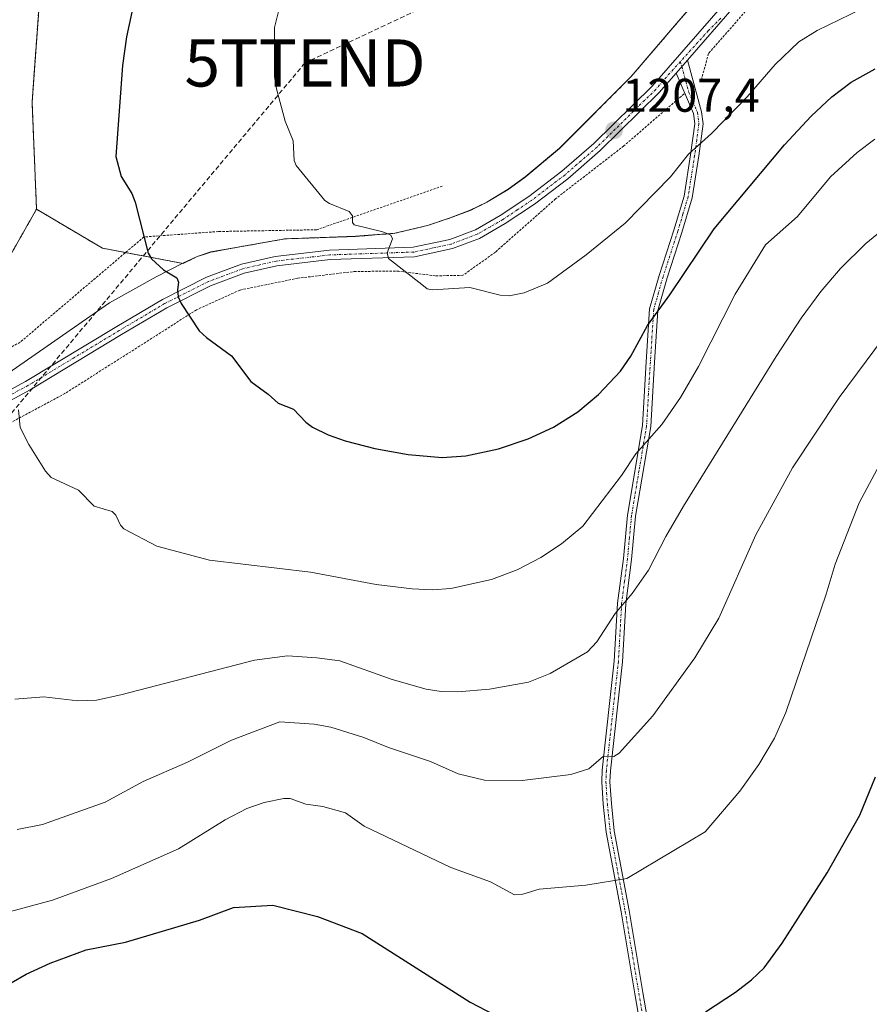
# Model space of a CAD drawing. Units: metres. Extents: x 658190 to 661647, y 4748760 to 4751152.
# Drawn here: x 658484 to 658665, y 4750004 to 4750213 of the extents above; entities that cross this region are included whole.
import ezdxf
from ezdxf.enums import TextEntityAlignment as Align

# ---------------------------------------------------------------- set-up
doc = ezdxf.new("R2010")
doc.units = ezdxf.units.M
doc.header["$MEASUREMENT"] = 0
for name, pattern in [('TRAZO_Y_PUNTO', [1, 0.5, -0.25, 0, -0.25]), ('TRAZOS', [0.75, 0.5, -0.25]), ('TRAZOSX2', [1.5, 1, -0.5])]:
    doc.linetypes.add(name, pattern=pattern)
doc.layers.get('0').update_dxf_attribs({"lineweight": 5})
for name, color, linetype, lineweight in [('Alambrada', 19, 'TRAZOS', 0), ('Arbolado forestal', 92, 'TRAZOS', 0), ('Arbolado forestal CxS', 92, 'Continuous', 0), ('Camino', 19, 'Continuous', 0), ('Camino Cxs', 19, 'Continuous', 0), ('Camino eje', 39, 'TRAZO_Y_PUNTO', 13), ('Carátula', 7, 'Continuous', 5), ('Conducción de hidrocarburos lineal', 6, 'TRAZOSX2', 0), ('Curva de nivel maestra', 36, 'Continuous', 30), ('Curva de nivel normal', 36, 'Continuous', 0), ('Municipio', 9, 'Continuous', 13), ('Municipio CxS', 142, 'Continuous', 0), ('Pastizal CxS', 92, 'Continuous', 0), ('Pista no pavimentada', 254, 'Continuous', 13), ('Pista no pavimentada Cxs', 254, 'Continuous', 0), ('Pista pavimentada eje', 135, 'TRAZO_Y_PUNTO', 0), ('Punto de cota en terreno', 7, 'Continuous', 0), ('Rótulo de punto de cota en terreno', 19, 'Continuous', 0), ('Torre de tendido puntual', 7, 'Continuous', 0)]:
    doc.layers.add(name, color=color, linetype=linetype, lineweight=lineweight)
doc.styles.add('Arial', font='txt', dxfattribs={"height": 0.2})

# ---------------------------------------------------------------- blocks, each defined once
blk = doc.blocks.new('*U162')
at = {"layer": 'Curva de nivel normal', "color": 36, "linetype": 'Continuous', "lineweight": 0}
blk.add_polyline3d([(658663.1, 4750215.4, 1205), (658653.78, 4750210.93, 1205), (658649.88, 4750208.48, 1205), (658644.84, 4750203.7, 1205), (658638.92, 4750196.82, 1205), (658631.33, 4750189.04, 1205), (658626.45, 4750184.65, 1205), (658622.61, 4750179.81, 1205), (658612.99, 4750169.95, 1205), (658604.7, 4750163.26, 1205), (658596.5, 4750157.24, 1205), (658591.52, 4750155.16, 1205), (658588.35, 4750154.54, 1205), (658586.44, 4750154.71, 1205), (658580.02, 4750156.33, 1205), (658572.07, 4750155.79, 1205), (658570.97, 4750156.05, 1205), (658569.78, 4750156.99, 1205), (658562.75, 4750162.46, 1205), (658562.44, 4750163.69, 1205), (658563.58, 4750166.63, 1205), (658563.21, 4750167.42, 1205), (658561.52, 4750168.15, 1205), (658555.41, 4750169.6, 1205), (658555.08, 4750170.12, 1205), (658555.07, 4750171.51, 1205), (658554.4, 4750172.49, 1205), (658550.23, 4750174.13, 1205), (658549.22, 4750174.8, 1205), (658543.14, 4750182.24, 1205), (658542.71, 4750183.32, 1205), (658542.48, 4750187.46, 1205), (658540.76, 4750191.66, 1205), (658538.98, 4750198.53, 1205), (658538.55, 4750201.16, 1205), (658538.53, 4750211.5, 1205), (658540.72, 4750220.38, 1205)], dxfattribs=at)
blk = doc.blocks.new('*U170')
at = {"layer": 'Curva de nivel normal', "color": 36, "linetype": 'Continuous', "lineweight": 0}
blk.add_polyline3d([(658669.92, 4750148.37, 1185), (658658.4, 4750132.94, 1185), (658648.54, 4750118.06, 1185), (658640.73, 4750103.79, 1185), (658632.84, 4750086.12, 1185), (658627.77, 4750077.68, 1185), (658618.84, 4750065.39, 1185), (658611.7, 4750057.46, 1185), (658610.6, 4750056.72, 1185), (658608.4, 4750056.82, 1185), (658605.24, 4750054.13, 1185), (658601.48, 4750052.89, 1185), (658591.13, 4750051.64, 1185), (658583.09, 4750051.69, 1185), (658577.51, 4750053.03, 1185), (658571.63, 4750055.67, 1185), (658562.75, 4750058.64, 1185), (658557.47, 4750060.77, 1185), (658550.48, 4750062.97, 1185), (658546.96, 4750063.58, 1185), (658539.67, 4750064.06, 1185), (658529.38, 4750060.19, 1185), (658520.08, 4750055.53, 1185), (658510.67, 4750051.44, 1185), (658502.55, 4750047.05, 1185), (658489.25, 4750042.32, 1185), (658483.86, 4750041.2, 1185)], dxfattribs=at)
blk = doc.blocks.new('*U182')
at = {"layer": 'Curva de nivel normal', "color": 36, "linetype": 'Continuous', "lineweight": 0}
blk.add_polyline3d([(658672.94, 4750129.79, 1180), (658662.64, 4750110.62, 1180), (658657.56, 4750097.6, 1180), (658655.68, 4750091.18, 1180), (658647.07, 4750066.05, 1180), (658644.71, 4750060.64, 1180), (658641.39, 4750055.01, 1180), (658637.35, 4750049.39, 1180), (658629.98, 4750040.76, 1180), (658613.35, 4750030.85, 1180), (658604.66, 4750029.4, 1180), (658594.71, 4750028.54, 1180), (658591.27, 4750027.47, 1180), (658589.48, 4750027.37, 1180), (658584.38, 4750030.13, 1180), (658575.98, 4750033.14, 1180), (658557.58, 4750041.93, 1180), (658553.58, 4750044.76, 1180), (658548.76, 4750046.1, 1180), (658545.2, 4750046.6, 1180), (658541.82, 4750047.84, 1180), (658540.48, 4750047.83, 1180), (658536.3, 4750046.96, 1180), (658532.63, 4750045.68, 1180), (658528.02, 4750043.3, 1180), (658518.16, 4750037.13, 1180), (658503.93, 4750030.82, 1180), (658491.38, 4750026.2, 1180), (658473.48, 4750021.41, 1180)], dxfattribs=at)
blk = doc.blocks.new('*U185')
at = {"layer": 'Curva de nivel normal', "color": 36, "linetype": 'Continuous', "lineweight": 0}
blk.add_polyline3d([(658484.18, 4750130.34, 1195), (658484.49, 4750126.59, 1195), (658486.39, 4750123, 1195), (658489.87, 4750117.3, 1195), (658491.07, 4750115.97, 1195), (658496.88, 4750113.29, 1195), (658500.2, 4750109.92, 1195), (658504.07, 4750108.74, 1195), (658504.8, 4750108.01, 1195), (658505.8, 4750105.83, 1195), (658506.5, 4750105.07, 1195), (658513.55, 4750101.39, 1195), (658524.71, 4750098.44, 1195), (658546.15, 4750095.87, 1195), (658560.09, 4750093.27, 1195), (658567.74, 4750092.32, 1195), (658572.07, 4750092.15, 1195), (658575.97, 4750092.4, 1195), (658584.6, 4750094.28, 1195), (658590.06, 4750096.36, 1195), (658595.05, 4750098.99, 1195), (658599.48, 4750101.89, 1195), (658604.02, 4750105.61, 1195), (658612.24, 4750116.43, 1195), (658615.24, 4750121.01, 1195), (658620.76, 4750127.24, 1195), (658624.73, 4750132.95, 1195), (658628.55, 4750139.54, 1195), (658636.31, 4750154.9, 1195), (658642.79, 4750165.39, 1195), (658649.56, 4750171.38, 1195), (658656.59, 4750179.85, 1195), (658662.22, 4750185, 1195), (658666.02, 4750187.82, 1195)], dxfattribs=at)
blk = doc.blocks.new('*U188')
at = {"layer": 'Curva de nivel normal', "color": 36, "linetype": 'Continuous', "lineweight": 0}
blk.add_polyline3d([(658483.37, 4750068.93, 1190), (658489.52, 4750069.4, 1190), (658496.76, 4750068.58, 1190), (658500.71, 4750068.71, 1190), (658505.93, 4750069.79, 1190), (658534.26, 4750077.17, 1190), (658541.29, 4750078.07, 1190), (658547.52, 4750077.71, 1190), (658552.39, 4750077.03, 1190), (658563.48, 4750073.08, 1190), (658570.74, 4750071.04, 1190), (658573.9, 4750070.52, 1190), (658577.48, 4750070.44, 1190), (658584.18, 4750071.06, 1190), (658592.45, 4750072.53, 1190), (658597.06, 4750074.37, 1190), (658604.96, 4750078.97, 1190), (658606.99, 4750081.09, 1190), (658610.84, 4750087.09, 1190), (658614.45, 4750091.37, 1190), (658617.95, 4750096.28, 1190), (658621.65, 4750103.46, 1190), (658625.4, 4750109.86, 1190), (658645.03, 4750141.68, 1190), (658650.35, 4750149.79, 1190), (658654.51, 4750155.44, 1190), (658658.69, 4750160.37, 1190), (658664.06, 4750165.64, 1190), (658669.52, 4750170.13, 1190)], dxfattribs=at)
blk = doc.blocks.new('*U216')
at = {"layer": 'Curva de nivel maestra', "color": 36, "linetype": 'Continuous', "lineweight": 30}
for points in [[(658448.18, 4749998.03, 1175), (658476.7, 4750004.47, 1175), (658478.09, 4750005.1, 1175), (658482.63, 4750008.66, 1175), (658485.76, 4750010.53, 1175), (658490.87, 4750012.83, 1175), (658498.54, 4750015.67, 1175), (658506.86, 4750017.31, 1175), (658522.62, 4750022, 1175), (658529.85, 4750024.66, 1175), (658538.2, 4750025.15, 1175), (658547.67, 4750022.78, 1175), (658557.14, 4750019.13, 1175), (658580.08, 4750004.57, 1175), (658586.87, 4750001.03, 1175)], [(658630.01, 4750002.54, 1175), (658636.39, 4750006.65, 1175), (658639.81, 4750009.32, 1175), (658642.48, 4750011.88, 1175), (658646.34, 4750017.06, 1175), (658655.85, 4750032.02, 1175), (658662.8, 4750044.25, 1175), (658666.15, 4750052.39, 1175)]]:
    blk.add_polyline3d(points, dxfattribs=at)
blk = doc.blocks.new('*U220')
at = {"layer": 'Curva de nivel maestra', "color": 36, "linetype": 'Continuous', "lineweight": 30}
blk.add_polyline3d([(658508.81, 4750217.5, 1200), (658507.12, 4750209.56, 1200), (658506.25, 4750203.44, 1200), (658504.82, 4750184.16, 1200), (658505.98, 4750179.88, 1200), (658508.25, 4750176.26, 1200), (658508.95, 4750174.47, 1200), (658511.68, 4750163.59, 1200), (658512.39, 4750162.44, 1200), (658514.92, 4750160.09, 1200), (658517.81, 4750158.36, 1200), (658518.14, 4750157.45, 1200), (658517.91, 4750155.8, 1200), (658518.04, 4750154.37, 1200), (658518.72, 4750152.9, 1200), (658522.54, 4750147.11, 1200), (658524.05, 4750145.68, 1200), (658529.36, 4750141.84, 1200), (658533.47, 4750136.34, 1200), (658537.19, 4750133.68, 1200), (658539.3, 4750131.76, 1200), (658542.56, 4750130.47, 1200), (658545.18, 4750127.7, 1200), (658546.6, 4750126.64, 1200), (658549.89, 4750125.02, 1200), (658553.56, 4750123.76, 1200), (658559.8, 4750122.15, 1200), (658566.88, 4750120.85, 1200), (658574.11, 4750120.25, 1200), (658579.12, 4750120.56, 1200), (658586.06, 4750122.09, 1200), (658592.36, 4750124.21, 1200), (658597.79, 4750126.68, 1200), (658602.92, 4750129.93, 1200), (658607.31, 4750133.58, 1200), (658612.01, 4750138.54, 1200), (658614.19, 4750141.77, 1200), (658617.74, 4750148.22, 1200), (658622.5, 4750154.75, 1200), (658631.89, 4750168.79, 1200), (658646.85, 4750186.62, 1200), (658652.48, 4750192.69, 1200), (658656.87, 4750196.8, 1200), (658660.98, 4750199.9, 1200), (658666.09, 4750202.72, 1200)], dxfattribs=at)
blk = doc.blocks.new('5PATER')
at = {"layer": 'Carátula', "linetype": 'Continuous', "lineweight": 5}
h = blk.add_hatch(color=250, dxfattribs=at)
edge = h.paths.add_edge_path()
edge.add_ellipse((0, 0.01), major_axis=(-1.33, -1.34), ratio=0.999422, start_angle=0, end_angle=360)
blk = doc.blocks.new('5TTEND')
blk.add_text('5TTEND', height=10).set_placement((0, 0), align=Align.MIDDLE_CENTER)

msp = doc.modelspace()

# ---------------------------------------------------------------- linework, layer by layer
at = {"layer": 'Alambrada', "color": 19, "linetype": 'TRAZOS', "lineweight": 0}
for points in [[(658871.5, 4750271.59, 1221.77), (658864.55, 4750264.27, 1222.36), (658853.95, 4750251.88, 1222.67), (658845.73, 4750244.16, 1222.78), (658836.42, 4750237.66, 1222.78), (658826.44, 4750233.95, 1223.31), (658817.21, 4750231.16, 1221.75), (658806.57, 4750230.67, 1221.31), (658792.48, 4750231.66, 1219.93), (658774.98, 4750233.98, 1218.98), (658760.26, 4750236.04, 1217.44), (658731.46, 4750239.86, 1214.53), (658717.98, 4750241.8, 1213.1), (658704.37, 4750242.03, 1212.31), (658692.64, 4750241.51, 1211.26), (658679.86, 4750239.27, 1210.1), (658666.95, 4750235.19, 1209.42), (658657.6, 4750230.71, 1209.07), (658650.71, 4750226.25, 1208.86), (658641.44, 4750218.36, 1208.31), (658630.68, 4750205.98, 1207.95), (658629.07, 4750200.08, 1207.22)], [(658625.48, 4750197.43, 1207.23), (658612.69, 4750186.38, 1207.26), (658598.21, 4750175.16, 1208.25), (658585.42, 4750163.82, 1206.21), (658578.55, 4750158.91, 1206.08), (658572.67, 4750158.8, 1205.88), (658564.94, 4750159.76, 1204.99), (658555.82, 4750159.75, 1204.7), (658543.48, 4750158.3, 1203.01), (658531.17, 4750155.77, 1202.75), (658521.96, 4750151.59, 1201.15), (658509.28, 4750143.49, 1198.46), (658494, 4750133.8, 1196.41), (658478.83, 4750125.66, 1194.43), (658464.14, 4750117.83, 1192.89), (658444.08, 4750106.81, 1190.76), (658419.89, 4750094.04, 1187.79), (658402.28, 4750084.76, 1185.9), (658387.57, 4750077.71, 1184.11), (658375.48, 4750071.17, 1192.81), (658379.6, 4750062.73, 1183.26), (658392.74, 4750037.63, 1183.47), (658407.94, 4750007.59, 1180.6), (658394.79, 4750000.57, 1180.03)], [(658574.16, 4750177.84, 1206.89), (658547.48, 4750168.58, 1204.93), (658526.62, 4750168.21, 1205.28), (658510.78, 4750167.05, 1200.12), (658484.5, 4750144.69, 1195.92), (658470.98, 4750137.37, 1194.09), (658458.6, 4750126.58, 1205.56), (658444.3, 4750117.71, 1197.07)]]:
    msp.add_polyline3d(points, dxfattribs=at)
at = {"layer": 'Arbolado forestal', "color": 92, "linetype": 'TRAZOS', "lineweight": 0}
for points in [[(658762.8, 4750267.02, 1221.63), (658747.91, 4750286.01, 1220.09), (658742.22, 4750327.9, 1217.17), (658744.87, 4750364.83, 1212.07), (658738.29, 4750379.99, 1207.51), (658727.39, 4750385.56, 1203.64), (658684.4, 4750366.48, 1202.83), (658614.72, 4750344.48, 1200.57), (658565.92, 4750330.4, 1198.68), (658544.57, 4750311.01, 1198.93), (658514.71, 4750262.87, 1198.24), (658489.17, 4750224.98, 1195.59), (658487.04, 4750195.69, 1196.31), (658488, 4750172.95, 1196.86)], [(658506.88, 4750163.73, 1199.22), (658519.1, 4750161.43, 1200.54), (658522.12, 4750162.88, 1201.21), (658525.02, 4750163.83, 1201.44), (658529.58, 4750164.67, 1201.84), (658540.72, 4750166.65, 1203.28), (658555.69, 4750167.17, 1204.51), (658564.06, 4750167.83, 1205.11), (658571.01, 4750169.48, 1205.71), (658575.81, 4750171.09, 1206.25), (658580.1, 4750172.69, 1206.32), (658583.62, 4750174.41, 1206.36), (658588.15, 4750177.16, 1206.62), (658591.78, 4750179.76, 1206.59), (658599.04, 4750185.86, 1207.11), (658614.25, 4750201.12, 1208.12), (658624.33, 4750212.86, 1208.56), (658630.3, 4750219.83, 1208.74)], [(658414.49, 4750101.97, 1187.31), (658421.21, 4750101.46, 1187.88), (658423.15, 4750101.31, 1188.07), (658423.22, 4750101.31, 1188.08), (658428.17, 4750102.85, 1188.63), (658433.51, 4750104.52, 1189.18), (658440.65, 4750109.46, 1190.11), (658446.53, 4750113.53, 1191), (658446.97, 4750113.92, 1191.06), (658450.14, 4750116.75, 1191.47), (658476.96, 4750140.61, 1194.64), (658478.01, 4750141.54, 1194.82), (658482.29, 4750162.95, 1196.16), (658488, 4750172.95, 1196.86)], [(658488, 4750172.95, 1196.86), (658501.98, 4750164.66, 1198.61), (658506.88, 4750163.73, 1199.22)]]:
    msp.add_polyline3d(points, dxfattribs=at)
at = {"layer": 'Arbolado forestal CxS', "color": 92, "linetype": 'Continuous', "lineweight": 0}
for points in [[(658937.74, 4750350.43, 1216.49), (658903.49, 4750311.05, 1219.49), (658845.28, 4750263.96, 1224.01), (658823.02, 4750251.98, 1225.27), (658792.2, 4750257.11, 1224.66), (658762.8, 4750267.02, 1221.63), (658747.91, 4750286.01, 1220.09), (658742.22, 4750327.9, 1217.17), (658744.87, 4750364.83, 1212.07), (658738.29, 4750379.99, 1207.51), (658727.39, 4750385.56, 1203.64), (658684.4, 4750366.48, 1202.83), (658614.72, 4750344.47, 1200.57), (658565.92, 4750330.4, 1198.68), (658544.57, 4750311.01, 1198.93), (658514.71, 4750262.87, 1198.24), (658489.17, 4750224.98, 1195.59), (658487.04, 4750195.69, 1196.31), (658488, 4750172.95, 1196.86), (658482.29, 4750162.95, 1196.16)], [(658630.3, 4750219.83, 1208.74), (658624.33, 4750212.86, 1208.56), (658614.25, 4750201.12, 1208.12), (658599.04, 4750185.86, 1207.11), (658591.78, 4750179.76, 1206.59), (658588.15, 4750177.16, 1206.62), (658583.62, 4750174.41, 1206.36), (658580.1, 4750172.69, 1206.32), (658575.81, 4750171.09, 1206.25), (658571.01, 4750169.48, 1205.71), (658564.06, 4750167.83, 1205.11), (658555.69, 4750167.17, 1204.51), (658540.72, 4750166.65, 1203.28), (658529.58, 4750164.67, 1201.84), (658525.02, 4750163.83, 1201.44), (658522.12, 4750162.88, 1201.21), (658519.1, 4750161.43, 1200.54), (658501.98, 4750164.66, 1198.61), (658488, 4750172.95, 1196.86), (658487.04, 4750195.69, 1196.31), (658489.17, 4750224.98, 1195.59)]]:
    msp.add_polyline3d(points, dxfattribs=at)
at = {"layer": 'Camino', "color": 19, "linetype": 'Continuous', "lineweight": 0}
for points in [[(658626.19, 4750204.58, 1207.82), (658629.22, 4750193.63, 1205.88), (658629.53, 4750191.06, 1205.41), (658628.6, 4750184.25, 1204.46), (658627.2, 4750175.36, 1202.91), (658625, 4750168, 1201.71), (658621.87, 4750158.35, 1200.83), (658619.9, 4750151.47, 1199.72), (658619.21, 4750140.45, 1197.88), (658618.4, 4750126.8, 1195.18), (658615.19, 4750107.73, 1192.26), (658614.34, 4750098.58, 1190.97), (658613.11, 4750089.14, 1189.75), (658612.42, 4750076.85, 1187.87), (658609.86, 4750053.71, 1184.34), (658609.76, 4750051.37, 1183.85), (658610.07, 4750046.72, 1182.82), (658610.67, 4750040.92, 1181.62), (658613.84, 4750024.06, 1178.93), (658616.75, 4750006.6, 1176.42), (658618.89, 4749994.36, 1174.54)], [(658623.81, 4750201.84, 1207.65), (658626.19, 4750204.58, 1207.82)], [(658617.17, 4749994.03, 1174.56), (658615.02, 4750006.3, 1176.44), (658612.12, 4750023.76, 1178.96), (658608.94, 4750040.67, 1181.7), (658608.32, 4750046.58, 1182.92), (658608.01, 4750051.35, 1183.99), (658608.11, 4750053.85, 1184.54), (658610.67, 4750076.99, 1188.28), (658611.36, 4750089.3, 1190.15), (658612.6, 4750098.77, 1191.36), (658613.46, 4750107.96, 1192.75), (658616.65, 4750126.99, 1195.71), (658617.46, 4750140.56, 1198.32), (658618.17, 4750151.77, 1200.25), (658620.19, 4750158.86, 1201.32), (658623.32, 4750168.52, 1202.14), (658625.49, 4750175.75, 1203.46), (658626.87, 4750184.51, 1204.77), (658627.76, 4750191.08, 1205.63), (658627.5, 4750193.3, 1206.07), (658623.81, 4750201.84, 1207.65)]]:
    msp.add_polyline3d(points, dxfattribs=at)
at = {"layer": 'Camino Cxs', "color": 19, "linetype": 'Continuous', "lineweight": 0}
msp.add_polyline3d([(658617.17, 4749994.03, 1174.56), (658615.02, 4750006.3, 1176.44), (658612.12, 4750023.76, 1178.96), (658608.94, 4750040.67, 1181.7), (658608.32, 4750046.58, 1182.92), (658608.01, 4750051.35, 1183.99), (658608.11, 4750053.85, 1184.54), (658610.67, 4750076.99, 1188.28), (658611.36, 4750089.3, 1190.15), (658612.6, 4750098.77, 1191.36), (658613.46, 4750107.96, 1192.75), (658616.65, 4750126.99, 1195.71), (658617.46, 4750140.56, 1198.32), (658618.17, 4750151.77, 1200.25), (658620.19, 4750158.86, 1201.32), (658623.32, 4750168.52, 1202.14), (658625.49, 4750175.75, 1203.46), (658626.87, 4750184.51, 1204.77), (658627.76, 4750191.08, 1205.63), (658627.5, 4750193.3, 1206.07), (658623.81, 4750201.84, 1207.65), (658626.19, 4750204.58, 1207.82), (658629.22, 4750193.63, 1205.88), (658629.53, 4750191.06, 1205.41), (658628.6, 4750184.25, 1204.46), (658627.2, 4750175.36, 1202.91), (658625, 4750168, 1201.71), (658621.87, 4750158.35, 1200.83), (658619.9, 4750151.47, 1199.72), (658619.21, 4750140.45, 1197.88), (658618.4, 4750126.8, 1195.18), (658615.19, 4750107.73, 1192.26), (658614.34, 4750098.58, 1190.97), (658613.11, 4750089.14, 1189.75), (658612.42, 4750076.85, 1187.87), (658609.86, 4750053.71, 1184.34), (658609.76, 4750051.37, 1183.85), (658610.07, 4750046.72, 1182.82), (658610.67, 4750040.92, 1181.62), (658613.84, 4750024.06, 1178.93), (658616.75, 4750006.6, 1176.42), (658618.89, 4749994.36, 1174.54)], dxfattribs=at)
at = {"layer": 'Camino eje', "color": 39, "linetype": 'TRAZO_Y_PUNTO', "lineweight": 13}
msp.add_polyline3d([(658624.7, 4750204.29, 1207.82), (658626.52, 4750197.74, 1206.82), (658628.36, 4750193.47, 1205.97), (658628.49, 4750192.36, 1205.76), (658628.65, 4750191.07, 1205.52), (658628.18, 4750187.67, 1205.01), (658627.74, 4750184.38, 1204.61), (658626.35, 4750175.56, 1203.23), (658625.25, 4750171.88, 1202.68), (658624.16, 4750168.26, 1201.93), (658621.03, 4750158.61, 1201.12), (658620.05, 4750155.17, 1200.5), (658619.04, 4750151.62, 1199.99), (658618.68, 4750146.02, 1198.94), (658618.34, 4750140.51, 1198.1), (658617.93, 4750133.72, 1196.93), (658617.53, 4750126.9, 1195.44), (658615.92, 4750117.36, 1194.04), (658614.33, 4750107.85, 1192.5), (658613.9, 4750103.25, 1191.72), (658613.47, 4750098.68, 1191.16), (658612.86, 4750093.96, 1190.51), (658612.24, 4750089.22, 1189.95), (658611.55, 4750076.92, 1188.08), (658608.99, 4750053.78, 1184.44), (658608.94, 4750052.61, 1184.19), (658608.89, 4750051.36, 1183.92), (658609.04, 4750048.98, 1183.39), (658609.2, 4750046.65, 1182.87), (658609.5, 4750043.75, 1182.22), (658609.81, 4750040.8, 1181.66), (658612.98, 4750023.91, 1178.94), (658614.44, 4750015.18, 1177.78), (658615.89, 4750006.45, 1176.44), (658616.96, 4750000.33, 1175.39)], dxfattribs=at)
at = {"layer": 'Conducción de hidrocarburos lineal', "color": 6, "linetype": 'TRAZOSX2', "lineweight": 0}
msp.add_polyline3d([(658980.3, 4751091.33, 1197.23), (659044, 4750926, 1217.13), (659061, 4750889, 1217.25), (658999, 4750698, 1208.24), (658990, 4750671, 1208.06), (658958, 4750575, 1204.26), (658858, 4750445, 1216.99), (658798, 4750374, 1222.51), (658733.03, 4750292.55, 1217.96), (658545, 4750204, 1205.8), (658457, 4750099, 1191.52), (658277, 4749998, 1184.81), (658215.96, 4749966.34, 1188.12)], dxfattribs=at)
at = {"layer": 'Municipio', "color": 9, "linetype": 'Continuous', "lineweight": 13}
msp.add_polyline3d([(658630.29, 4750219.86, 1208.74), (658614.25, 4750201.15, 1208.13), (658599.03, 4750185.89, 1207.12), (658591.78, 4750179.79, 1206.6), (658588.14, 4750177.19, 1206.62), (658583.62, 4750174.44, 1206.37), (658580.09, 4750172.72, 1206.32), (658575.8, 4750171.12, 1206.25), (658571.01, 4750169.51, 1205.72), (658564.05, 4750167.86, 1205.11), (658555.69, 4750167.21, 1204.51), (658540.71, 4750166.68, 1203.29), (658529.57, 4750164.7, 1201.85), (658525.02, 4750163.86, 1201.44), (658522.11, 4750162.92, 1201.21), (658519.09, 4750161.47, 1200.55), (658513.43, 4750158.57, 1199.62), (658503.5, 4750153.06, 1198.35), (658481.17, 4750137.54, 1194.86)], dxfattribs=at)
msp.add_polyline3d([(658630.29, 4750219.86, 1208.74), (658614.25, 4750201.15, 1208.13), (658599.03, 4750185.89, 1207.12), (658591.78, 4750179.79, 1206.6), (658588.14, 4750177.19, 1206.62), (658583.62, 4750174.44, 1206.37), (658580.09, 4750172.72, 1206.32), (658575.8, 4750171.12, 1206.25), (658571.01, 4750169.51, 1205.72), (658564.05, 4750167.86, 1205.11), (658555.69, 4750167.21, 1204.51), (658540.71, 4750166.68, 1203.29), (658529.57, 4750164.7, 1201.85), (658525.02, 4750163.86, 1201.44), (658522.11, 4750162.92, 1201.21), (658519.09, 4750161.47, 1200.55), (658513.43, 4750158.57, 1199.62), (658503.5, 4750153.06, 1198.35), (658481.17, 4750137.54, 1194.86)], dxfattribs=at)
at = {"layer": 'Municipio CxS', "color": 142, "linetype": 'Continuous', "lineweight": 0}
for points in [[(658481.17, 4750137.54, 1194.86), (658503.5, 4750153.06, 1198.35), (658513.43, 4750158.57, 1199.62), (658519.09, 4750161.46, 1200.55), (658522.11, 4750162.92, 1201.21), (658525.02, 4750163.86, 1201.44), (658529.57, 4750164.7, 1201.85), (658540.71, 4750166.68, 1203.29), (658555.69, 4750167.2, 1204.51), (658564.05, 4750167.86, 1205.11), (658571.01, 4750169.51, 1205.72), (658575.8, 4750171.12, 1206.25), (658580.09, 4750172.72, 1206.32), (658583.62, 4750174.44, 1206.37), (658588.14, 4750177.19, 1206.62), (658591.78, 4750179.79, 1206.6), (658599.03, 4750185.89, 1207.12), (658614.25, 4750201.15, 1208.13), (658630.29, 4750219.86, 1208.74)], [(658630.29, 4750219.86, 1208.74), (658614.25, 4750201.15, 1208.13), (658599.03, 4750185.89, 1207.12), (658591.78, 4750179.79, 1206.6), (658588.14, 4750177.19, 1206.62), (658583.62, 4750174.44, 1206.37), (658580.09, 4750172.72, 1206.32), (658575.8, 4750171.12, 1206.25), (658571.01, 4750169.51, 1205.72), (658564.05, 4750167.86, 1205.11), (658555.69, 4750167.2, 1204.51), (658540.71, 4750166.68, 1203.29), (658529.57, 4750164.7, 1201.85), (658525.02, 4750163.86, 1201.44), (658522.11, 4750162.92, 1201.21), (658519.09, 4750161.46, 1200.55), (658513.43, 4750158.57, 1199.62), (658503.5, 4750153.06, 1198.35), (658481.17, 4750137.54, 1194.86)]]:
    msp.add_polyline3d(points, dxfattribs=at)
at = {"layer": 'Pastizal CxS', "color": 92, "linetype": 'Continuous', "lineweight": 0}
for points in [[(658482.29, 4750162.95, 1196.16), (658488, 4750172.95, 1196.86), (658501.98, 4750164.66, 1198.61), (658519.1, 4750161.43, 1200.54), (658522.12, 4750162.88, 1201.21), (658525.02, 4750163.83, 1201.44), (658529.58, 4750164.67, 1201.84), (658540.72, 4750166.65, 1203.28), (658555.69, 4750167.17, 1204.51), (658564.06, 4750167.83, 1205.11), (658571.01, 4750169.48, 1205.71), (658575.81, 4750171.09, 1206.25), (658580.1, 4750172.69, 1206.32), (658583.62, 4750174.41, 1206.36), (658588.15, 4750177.16, 1206.62), (658591.78, 4750179.76, 1206.59), (658599.04, 4750185.86, 1207.11), (658614.25, 4750201.12, 1208.12), (658624.33, 4750212.86, 1208.56), (658630.3, 4750219.83, 1208.74)], [(658506.88, 4750163.73, 1199.22), (658519.1, 4750161.43, 1200.54), (658522.12, 4750162.88, 1201.21), (658525.02, 4750163.83, 1201.44), (658529.58, 4750164.67, 1201.84), (658540.72, 4750166.65, 1203.28), (658555.69, 4750167.17, 1204.51), (658564.06, 4750167.83, 1205.11), (658571.01, 4750169.48, 1205.71), (658575.81, 4750171.09, 1206.25), (658580.1, 4750172.69, 1206.32), (658583.62, 4750174.41, 1206.36), (658588.15, 4750177.16, 1206.62), (658591.78, 4750179.76, 1206.59), (658599.04, 4750185.86, 1207.11), (658614.25, 4750201.12, 1208.12), (658624.33, 4750212.86, 1208.56), (658630.3, 4750219.83, 1208.74)], [(658414.49, 4750101.97, 1187.31), (658421.21, 4750101.46, 1187.88), (658423.15, 4750101.31, 1188.07), (658423.22, 4750101.31, 1188.08), (658428.17, 4750102.85, 1188.63), (658433.51, 4750104.52, 1189.18), (658440.65, 4750109.46, 1190.11), (658446.53, 4750113.53, 1191), (658446.97, 4750113.92, 1191.06), (658450.14, 4750116.75, 1191.47), (658476.96, 4750140.61, 1194.64), (658478.01, 4750141.54, 1194.82), (658482.29, 4750162.95, 1196.16), (658488, 4750172.95, 1196.86)], [(658488, 4750172.95, 1196.86), (658501.98, 4750164.66, 1198.61), (658506.88, 4750163.73, 1199.22)]]:
    msp.add_polyline3d(points, dxfattribs=at)
at = {"layer": 'Pista no pavimentada', "color": 254, "linetype": 'Continuous', "lineweight": 13}
for points in [[(658476.61, 4750131.48, 1194.33), (658485.63, 4750136.35, 1195.4), (658505.05, 4750148.03, 1198.04), (658514.71, 4750153.79, 1199.46), (658524.12, 4750158.51, 1200.81), (658531.5, 4750161.27, 1201.71), (658538.68, 4750162.92, 1202.53), (658550.17, 4750164.24, 1203.9), (658567.98, 4750164.85, 1205.43), (658575.73, 4750166.49, 1205.87), (658581.2, 4750168.58, 1206.19), (658586.46, 4750171.58, 1206.29), (658592.54, 4750175.64, 1206.51), (658599.52, 4750180.99, 1206.81), (658606.34, 4750186.89, 1207.04), (658618.75, 4750199.08, 1207.66), (658634.73, 4750217.45, 1208.34)], [(658636.17, 4750216.07, 1208.25), (658626.19, 4750204.58, 1207.82)], [(658623.81, 4750201.84, 1207.65), (658626.19, 4750204.58, 1207.82)], [(658623.81, 4750201.84, 1207.65), (658620.21, 4750197.7, 1207.61), (658607.7, 4750185.41, 1207.01), (658600.78, 4750179.43, 1206.77), (658593.7, 4750174.02, 1206.46), (658587.52, 4750169.88, 1206.32), (658582.06, 4750166.76, 1206.15), (658576.29, 4750164.57, 1205.94), (658568.22, 4750162.85, 1205.41), (658550.31, 4750162.24, 1203.75), (658539.02, 4750160.94, 1202.53), (658532.08, 4750159.35, 1201.79), (658524.92, 4750156.67, 1200.84), (658515.67, 4750152.03, 1199.5), (658506.07, 4750146.31, 1198.04), (658486.63, 4750134.61, 1195.42), (658477.59, 4750129.74, 1194.31)]]:
    msp.add_polyline3d(points, dxfattribs=at)
at = {"layer": 'Pista no pavimentada Cxs', "color": 254, "linetype": 'Continuous', "lineweight": 0}
for points in [[(658476.61, 4750131.48, 1194.33), (658485.63, 4750136.35, 1195.4), (658505.05, 4750148.03, 1198.04), (658514.71, 4750153.79, 1199.46), (658524.12, 4750158.51, 1200.81), (658531.5, 4750161.27, 1201.71), (658538.68, 4750162.92, 1202.53), (658550.17, 4750164.24, 1203.9), (658567.98, 4750164.85, 1205.43), (658575.73, 4750166.49, 1205.87), (658581.2, 4750168.58, 1206.19), (658586.46, 4750171.58, 1206.29), (658592.54, 4750175.64, 1206.51), (658599.52, 4750180.99, 1206.81), (658606.34, 4750186.89, 1207.04), (658618.75, 4750199.08, 1207.66), (658634.73, 4750217.45, 1208.34)], [(658636.17, 4750216.07, 1208.25), (658626.19, 4750204.58, 1207.82), (658623.81, 4750201.84, 1207.65), (658620.21, 4750197.7, 1207.61), (658607.7, 4750185.41, 1207.01), (658600.78, 4750179.43, 1206.77), (658593.7, 4750174.02, 1206.46), (658587.52, 4750169.88, 1206.32), (658582.06, 4750166.76, 1206.15), (658576.29, 4750164.57, 1205.94), (658568.22, 4750162.85, 1205.41), (658550.31, 4750162.24, 1203.75), (658539.02, 4750160.94, 1202.53), (658532.08, 4750159.35, 1201.79), (658524.92, 4750156.67, 1200.84), (658515.67, 4750152.03, 1199.5), (658506.07, 4750146.31, 1198.04), (658486.63, 4750134.61, 1195.42), (658477.59, 4750129.74, 1194.31)]]:
    msp.add_polyline3d(points, dxfattribs=at)
at = {"layer": 'Pista pavimentada eje', "color": 135, "linetype": 'TRAZO_Y_PUNTO', "lineweight": 0}
for points in [[(658633.32, 4750213.54, 1208.18), (658630.64, 4750210.84, 1208.09), (658624.7, 4750204.29, 1207.82)], [(658624.7, 4750204.29, 1207.82), (658622.47, 4750201.83, 1207.73), (658619.48, 4750198.39, 1207.64), (658607.02, 4750186.15, 1207.04), (658603.61, 4750183.2, 1206.91), (658600.15, 4750180.21, 1206.79), (658596.66, 4750177.54, 1206.66), (658593.12, 4750174.83, 1206.5), (658590.08, 4750172.8, 1206.45), (658586.99, 4750170.73, 1206.32), (658584.36, 4750169.23, 1206.29), (658581.63, 4750167.67, 1206.18), (658578.9, 4750166.63, 1206.02), (658576.01, 4750165.53, 1205.91), (658572.14, 4750164.71, 1205.7), (658568.1, 4750163.85, 1205.46), (658550.24, 4750163.24, 1203.84), (658538.85, 4750161.93, 1202.53), (658535.38, 4750161.14, 1202.1), (658531.79, 4750160.31, 1201.75), (658524.52, 4750157.59, 1200.83), (658515.19, 4750152.91, 1199.48), (658505.56, 4750147.17, 1198.05), (658495.85, 4750141.33, 1196.68), (658486.13, 4750135.48, 1195.42), (658481.61, 4750133.05, 1194.88)]]:
    msp.add_polyline3d(points, dxfattribs=at)

# ---------------------------------------------------------------- block references
at = {"layer": 'Curva de nivel maestra', "color": 36, "linetype": 'Continuous', "lineweight": 30}
for name in ['*U220', '*U216']:
    msp.add_blockref(name, (0, 0), dxfattribs=at)
at = {"layer": 'Curva de nivel normal', "color": 36, "linetype": 'Continuous', "lineweight": 0}
for name in ['*U170', '*U188', '*U185', '*U182', '*U162']:
    msp.add_blockref(name, (0, 0), dxfattribs=at)
at = {"layer": 'Punto de cota en terreno', "linetype": 'Continuous', "lineweight": 0}
msp.add_blockref('5PATER', (658610.63, 4750189.69, 1207.4), dxfattribs=at)
at = {"layer": 'Torre de tendido puntual', "linetype": 'Continuous', "lineweight": 0}
msp.add_blockref('5TTEND', (658545, 4750204, 1205.83), dxfattribs=at)

# ---------------------------------------------------------------- texts
at = {"layer": 'Rótulo de punto de cota en terreno', "color": 19, "linetype": 'Continuous', "lineweight": 0, "style": 'Arial'}
msp.add_text('1207,4', height=7, dxfattribs=at).set_placement((658612.39, 4750191.45), align=Align.BOTTOM_LEFT)

doc.saveas('drawing.dxf')
